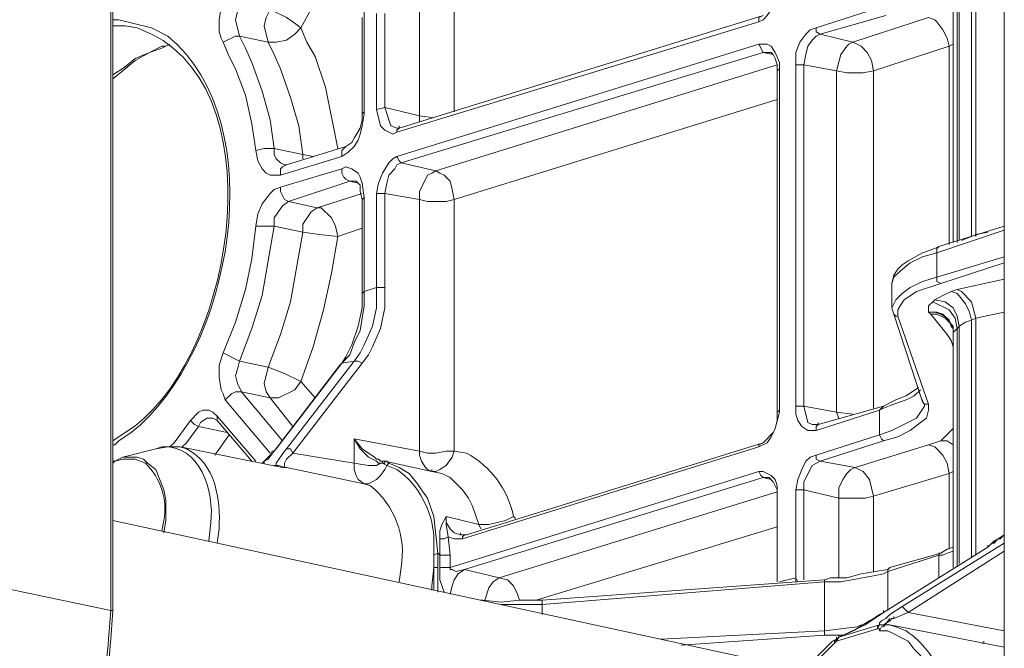
# Model space of a CAD drawing. Units: centimetres. Extents: x 0.9 to 24.4, y 1.7 to 6.
# Drawn here: x 23.8 to 24.2, y 3.6 to 3.9 of the extents above; entities that cross this region are included whole.
import ezdxf

# ---------------------------------------------------------------- set-up
doc = ezdxf.new("R2010")
doc.units = ezdxf.units.CM
doc.header["$LTSCALE"] = 10
doc.layers.add('Dahua', color=7, linetype='Continuous')

msp = doc.modelspace()

# ---------------------------------------------------------------- linework, layer by layer
at = {"layer": 'Dahua', "lineweight": 0}
for points in [[(23.80042722350235, 3.645740542741263), (23.80042722350235, 4.559569498497557)], [(23.80126052292727, 3.645740542741263), (23.80126052292727, 4.558736199072644)], [(24.16459433097848, 4.406289452246472), (24.16459433097848, 3.625744747385361)], [(23.92626137063777, 3.847330762874727), (23.92626137063777, 3.949792683718911)], [(23.9404283085718, 3.848996090158798), (23.9404283085718, 3.94979225986366)], [(24.15126154017987, 3.937295735476724), (24.15126154017987, 3.798180507883408)], [(24.1529281390297, 3.799013807308321), (24.1529281390297, 3.938129034901637)], [(24.14376184535566, 3.79568103346392), (24.14376184535566, 3.932297210493)], [(24.14542759649498, 3.795681881174423), (24.14542759649498, 3.933964233198078)], [(24.14626089591989, 3.935629984337401), (24.14626089591989, 3.796514756744084)], [(23.90376143845461, 3.848996514014051), (23.90376143845461, 3.887315571902505), (23.90376143845461, 3.893146548600638), (23.90126154017987, 3.904808925852158), (23.89792834248022, 3.915638427534016), (23.89459514478057, 3.920636528662488)], [(23.87792746086129, 3.883152465619953), (23.89626089591989, 3.916473422379935)], [(24.0720938562606, 3.900644124148599), (24.07292715568551, 3.900644124148599), (24.0720938562606, 3.89647932244504), (24.07126055683569, 3.893146972455891), (24.06792735913604, 3.888148871327418), (24.06626076028621, 3.886482696332844), (24.06459416143638, 3.885649820763182), (24.06459416143638, 3.887315995757756), (24.06626076028621, 3.888148871327418)], [(23.847094534429, 3.89647932244504), (23.84542793557918, 3.891481221316567), (23.84459463615426, 3.886483120188095), (23.84459463615426, 3.881485019059623), (23.84542793557918, 3.878985968495387), (23.84626123500409, 3.877319793500813), (23.84876113327883, 3.871488392947427), (23.85126103155357, 3.866490291818955), (23.85542752867813, 3.855661213992349), (23.85792827466338, 3.84399883674083), (23.85959487351321, 3.833169335058972), (23.86042817293812, 3.829004109500161), (23.86209477178794, 3.825672183366263), (23.86376137063777, 3.824006008371689), (23.8654279694876, 3.823173132802028), (23.86959446661216, 3.823173132802028)], [(23.85376092982831, 3.893147820166394), (23.85209433097848, 3.889815894032497), (23.85126103155357, 3.886483544043347), (23.8529276304034, 3.879819267920301)], [(23.87792746086129, 3.883151194054197), (23.87459426316164, 3.885650244618434), (23.87209436488691, 3.887316419613009), (23.8654271217771, 3.890648345746906), (23.86376052292727, 3.887315995757756), (23.86292722350235, 3.883984069623859), (23.86459382235218, 3.877319793500813), (23.86792702005183, 3.877319793500813), (23.8720935171764, 3.878152669070474), (23.87542756258656, 3.880651719634709), (23.87792746086129, 3.883150770198946), (23.88042735913604, 3.877319793500813), (23.88376055683569, 3.871488816802678), (23.88792705396025, 3.858993140126247), (23.89292685050973, 3.834002634483885)], [(23.90876123500409, 3.88898174689708), (23.90876123500409, 3.849829389583712)], [(23.91209443270375, 3.88898174689708), (23.91209443270375, 3.850662689008625), (23.91459433097848, 3.843165537315916), (23.91709422925322, 3.842332237891004)], [(23.91792837638864, 3.84233393331201), (24.06626160799672, 3.888150142893173)], [(24.08792824075496, 3.88315161790945), (24.11376137063777, 3.891482069027071)], [(24.08959483960479, 3.880652567345213), (24.11626126891251, 3.888149719037922)], [(23.80126137063777, 3.886482272477592), (23.80376126891251, 3.886482272477592), (23.81709490742163, 3.883150346343694)], [(23.9029281390297, 3.886482272477592), (23.9029281390297, 3.887315148047254)], [(23.9029281390297, 3.848163638444388), (23.9029281390297, 3.886482696332844)], [(23.91709507696373, 3.840667334462184), (24.06459500914688, 3.885650668473685)], [(24.13376140454619, 3.887316419613009), (24.1029284781139, 3.877320217356064)], [(24.13376055683569, 3.88731684346826), (24.13626045511043, 3.886483967898599), (24.13709375453534, 3.885650668473685), (24.13959365281008, 3.882318742339788), (24.14126025165991, 3.878986392350638), (24.14209355108482, 3.875654466216741)], [(23.80126052292727, 3.883983645768607), (23.80626031947675, 3.883983645768607), (23.81126011602623, 3.883150770198946)], [(23.81126181144723, 3.88315161790945), (23.81709490742163, 3.880652567345213)], [(23.81709405971112, 3.883150770198946), (23.82376045511043, 3.879818844065048)], [(24.07959439879532, 3.868156466813529), (24.07959439879532, 3.873154567942001), (24.08126099764515, 3.877319793500813), (24.08376089591989, 3.880651719634709), (24.08542749476972, 3.882317894629285), (24.08792739304446, 3.883150770198946)], [(24.08292759649498, 3.868156042958278), (24.08376089591989, 3.872321268517088), (24.0845941953448, 3.875653194650986), (24.08626079419463, 3.878152245215222), (24.08792739304446, 3.879818420209797), (24.08959399189428, 3.880651295779458)], [(24.08792739304446, 3.883148650922688), (24.08792739304446, 3.881482475928113), (24.08959399189428, 3.880649600358451)], [(24.1029276304034, 3.877313859527288), (24.08959399189428, 3.880645785661185)], [(23.82459460224585, 3.876486070220647), (23.82292800339602, 3.875653194650986), (23.82459460224585, 3.876486070220647)], [(23.8529276304034, 3.87981672478879), (23.85126103155357, 3.87981672478879), (23.84626123500409, 3.877317674224553)], [(23.8529276304034, 3.879813333946776), (23.86459467006269, 3.87731428338254)], [(23.8529284781139, 3.879820115630803), (23.85542837638864, 3.874822014502332), (23.85792827466338, 3.868990613948946), (23.86209477178794, 3.857328236697427), (23.8654288171981, 3.84566628330116), (23.86709541604793, 3.834003906049641)], [(23.88292725741078, 3.830670708349988), (23.87876076028621, 3.831503583919649), (23.87709416143638, 3.843165961171168), (23.87376096373673, 3.854828338422688), (23.86959361890166, 3.866490715674207), (23.86709372062692, 3.872322116227592), (23.86459382235218, 3.877320217356064)], [(24.06459500914688, 3.876487341786403), (23.91709507696373, 3.830671132205239)], [(24.07292715568551, 3.866490715674207), (24.07292715568551, 3.868989766238442), (24.07126055683569, 3.873154991797254), (24.06959395798586, 3.875654042361489), (24.06792735913604, 3.876486917931151), (24.06459416143638, 3.876486917931151)], [(24.06626076028621, 3.873152448665743), (24.06459416143638, 3.876484374799641)], [(24.1029276304034, 3.87731936964556), (24.10126103155357, 3.876486494075899), (24.10042773212866, 3.875653194650986), (24.09792783385392, 3.872321268517088), (24.09626123500409, 3.865656992394041)], [(24.1029276304034, 3.877320217356064), (24.10459422925322, 3.876487341786403), (24.10626082810305, 3.875654042361489), (24.10876072637779, 3.873154991797254), (24.11042732522762, 3.869823065663356), (24.11126062465253, 3.865657840104545)], [(24.14376099764515, 3.876486917931151), (24.14209439879532, 3.875654042361489)], [(23.82126055683569, 3.875653194650986), (23.81626076028621, 3.87315414408675), (23.81042681660131, 3.870655093522513), (23.80626031947675, 3.867322743533364), (23.80126052292727, 3.863990817399467)], [(23.80126137063777, 3.862326337825899), (23.80626116718725, 3.866491563384709), (23.81042766431182, 3.869823489518607), (23.81626160799672, 3.873155839507756), (23.82126140454619, 3.87482159064708)], [(23.82126140454619, 3.875653194650986), (23.82292800339602, 3.875653194650986), (23.82126140454619, 3.874820319081325)], [(24.06626160799672, 3.873154991797254), (23.91876167581355, 3.828171657785751)], [(24.06876065856095, 3.87315414408675), (24.06626076028621, 3.87315414408675)], [(24.07042725741078, 3.872316182254067), (24.06626076028621, 3.873149057823729)], [(24.0720947039711, 3.865659959380803), (24.0720947039711, 3.86815900994504), (24.07126140454619, 3.870658060509276), (24.07042810512128, 3.87232423550385), (24.06959480569637, 3.873157111073512), (24.06876150627145, 3.873157111073512)], [(24.14209439879532, 3.875653618506238), (24.11126147236303, 3.865657416249293), (24.11126147236303, 3.728208363650552)], [(24.14209524650582, 3.875651499229979), (24.14209524650582, 3.794848157894259)], [(23.92626052292727, 3.813176930545083), (23.92959372062692, 3.812344054975422), (23.93709426316164, 3.812344054975422), (23.94042746086129, 3.813176930545083), (23.93959416143638, 3.817342156103894), (23.93876086201147, 3.820674082237791), (23.93626096373673, 3.823173132802028), (23.93459436488691, 3.824006432226941), (23.93292776603707, 3.824839307796602), (24.0720947039711, 3.868156466813529)], [(24.07959439879532, 3.868154347537271), (24.08292759649498, 3.868154347537271)], [(24.07959524650582, 3.729041239220213), (24.07959524650582, 3.868156466813529)], [(24.09626038729359, 3.865651906131021), (24.08292674878447, 3.868150956695256)], [(24.08292844420548, 3.729041239220213), (24.08292844420548, 3.868156466813529)], [(24.0720938562606, 3.865657416249293), (24.07292715568551, 3.866490291818955)], [(24.0720947039711, 3.726541764800726), (24.0720947039711, 3.865656992394041)], [(24.07292800339602, 3.727374640370387), (24.07292800339602, 3.866489867963703)], [(24.09626038729359, 3.865658263959797), (24.10042688441816, 3.864825388390135), (24.10709412752797, 3.864825388390135), (24.11126062465253, 3.865658263959797)], [(24.09626123500409, 3.865657416249293), (24.09626123500409, 3.726542188655977)], [(23.9404283085718, 3.813176506689832), (24.0720947039711, 3.853994615142522)], [(23.90376143845461, 3.848163214589137), (23.9029281390297, 3.843165113460665), (23.90209483960479, 3.839832763471516)], [(23.90209483960479, 3.8423313901805), (23.9029281390297, 3.845663316314397), (23.9029281390297, 3.848162366878634)], [(23.90292729131919, 3.848164486154892), (23.90376059074411, 3.848997361724553)], [(23.90376143845461, 3.848162790733885), (23.90376143845461, 3.848995666303547)], [(23.91209443270375, 3.850661417442869), (23.90876123500409, 3.849828541873208)], [(23.91792752867813, 3.842332661746255), (23.91709422925322, 3.841499786176594), (23.91709422925322, 3.84066648675168), (23.9154276304034, 3.839833611182019), (23.91376103155357, 3.84066648675168), (23.91209443270375, 3.841499362321342), (23.91042783385392, 3.843165537315916), (23.90876123500409, 3.849829813438963)], [(23.92626052292727, 3.847325676611707), (23.91209358499324, 3.850657602745604)], [(23.93209361890166, 3.846497887305066), (23.92626052292727, 3.847330762874727)], [(23.92626052292727, 3.844831288455239), (23.92626052292727, 3.847330339019475)], [(23.90209483960479, 3.842334781022513), (23.89959494133004, 3.838169555463703), (23.89876164190513, 3.83650380432438), (23.89626174363039, 3.834837629329805)], [(23.91709507696373, 3.842334781022513), (23.91792837638864, 3.842334781022513)], [(23.91792837638864, 3.8423313901805), (23.91792837638864, 3.843164265750161)], [(23.89459429707006, 3.830670284494736), (23.8970941953448, 3.83233645948931), (23.89959409361954, 3.834835510053547), (23.90126069246937, 3.837334560617783), (23.90209399189428, 3.839833611182019)], [(23.86709372062692, 3.834000515207626), (23.86292722350235, 3.834000515207626), (23.8595940258027, 3.833167639637965)], [(23.86709372062692, 3.834002634483885), (23.86709372062692, 3.831503583919649), (23.86792702005183, 3.829837408925075), (23.86959361890166, 3.828171657785751), (23.87126021775149, 3.827338358360838)], [(23.87876076028621, 3.831498073801376), (23.86709372062692, 3.833997124365613)], [(23.87209436488691, 3.827339206071342), (23.89626089591989, 3.834836357764051), (23.89459429707006, 3.833170182769475), (23.89459429707006, 3.830671132205239), (23.86959446661216, 3.823173980512531)], [(23.87876076028621, 3.831503583919649), (23.87876076028621, 3.829837408925075)], [(23.91709422925322, 3.830670708349988), (23.9154276304034, 3.829837832780326), (23.91376103155357, 3.828171657785751), (23.91126113327883, 3.824006432226941), (23.909594534429, 3.81984120666813), (23.90876123500409, 3.815676404964571)], [(23.91876082810305, 3.828170810075248), (23.91709422925322, 3.827337934505587), (23.91626092982831, 3.825671759511012), (23.91376103155357, 3.823172708946776), (23.91292773212866, 3.819840358957626), (23.91209443270375, 3.815675557254067), (23.91209443270375, 3.777356499365613)], [(23.91876082810305, 3.828169114654241), (23.91792752867813, 3.829001990223903), (23.91709422925322, 3.830668165218477)], [(23.93292776603707, 3.82483379767833), (23.91876082810305, 3.828165723812227)], [(23.87209436488691, 3.82733878221609), (23.87042776603707, 3.826505906646428), (23.86959446661216, 3.825672607221516), (23.86959446661216, 3.823173556657279)], [(23.89459514478057, 3.825673031076767), (23.86959531432267, 3.818175879384059)], [(23.87126106546199, 3.827340477637097), (23.87209436488691, 3.827340477637097)], [(23.90376059074411, 3.814010229969997), (23.90292729131919, 3.81984120666813), (23.90209399189428, 3.822340681087618), (23.90126069246937, 3.824006432226941), (23.89876079419463, 3.825672607221516), (23.89626089591989, 3.826505482791177), (23.89459429707006, 3.825672607221516)], [(23.89792749476972, 3.820674082237791), (23.89626089591989, 3.821506957807453), (23.89542759649498, 3.822340257232366), (23.89459429707006, 3.824006008371689), (23.89459429707006, 3.825672183366263)], [(23.92626052292727, 3.813176506689832), (23.92626052292727, 3.816508432823729), (23.92959372062692, 3.823172708946776), (23.93126031947675, 3.824006008371689), (23.93292691832657, 3.82483888394135)], [(23.89792834248022, 3.820674506093043), (23.87292851202232, 3.812344054975422)], [(23.90042739304446, 3.82067365838254), (23.89792749476972, 3.82067365838254)], [(23.90126069246937, 3.819836120405109), (23.89792749476972, 3.820668995974771)], [(23.9029281390297, 3.81317862596609), (23.90209483960479, 3.816510552099988), (23.90209483960479, 3.819009602664224), (23.90042824075496, 3.820675777658798)], [(23.86959446661216, 3.818175031673555), (23.86709456833742, 3.817342156103894), (23.8654279694876, 3.815675981109319), (23.86209477178794, 3.811510755550509), (23.86042817293812, 3.807345529991697), (23.85959487351321, 3.802347428863225), (23.85792742695288, 3.789019300472384), (23.85542752867813, 3.776523623795951), (23.85126103155357, 3.763195495405109), (23.84626123500409, 3.750699818728677), (23.84459463615426, 3.745701717600205), (23.84459463615426, 3.740703616471732), (23.84542793557918, 3.73570551534326), (23.84626123500409, 3.734039340348685), (23.847094534429, 3.73154028978445)], [(23.87292766431182, 3.81234363112017), (23.87126106546199, 3.813176506689832), (23.86959446661216, 3.816508856678981), (23.86959446661216, 3.818174607818303)], [(23.87292766431182, 3.812344054975422), (23.87042776603707, 3.810677879980847), (23.86709456833742, 3.805679778852375), (23.86709456833742, 3.802347852718477)], [(23.87292766431182, 3.812338544857149), (23.8845947039711, 3.809839494292913)], [(23.89292769822024, 3.798182627159666), (23.89209439879532, 3.802347852718477), (23.8904277999455, 3.805679778852375), (23.88626130282093, 3.809845004411185), (23.8845947039711, 3.809845004411185), (23.9029281390297, 3.815675981109319)], [(23.90292729131919, 3.813176930545083), (23.90376059074411, 3.814009806114744)], [(23.9029281390297, 3.774857448801376), (23.9029281390297, 3.813176506689832)], [(23.90376143845461, 3.814009382259493), (23.90376143845461, 3.775690324371038), (23.90876123500409, 3.777356499365613), (23.90876123500409, 3.815675557254067)], [(23.91209443270375, 3.81567386183306), (23.90876123500409, 3.81567386183306)], [(23.92626052292727, 3.81317142042681), (23.91209358499324, 3.815670470991047)], [(23.92626137063777, 3.710714585845647), (23.92626137063777, 3.813176506689832)], [(23.9404283085718, 3.710714161990396), (23.9404283085718, 3.81317608283458)], [(23.8845938562606, 3.809845004411185), (23.88209395798586, 3.808179253271863), (23.87876076028621, 3.803180728288138), (23.87876076028621, 3.799848802154241), (23.88542715568551, 3.79901592658458), (23.89292769822024, 3.798182627159666), (23.8904277999455, 3.78318832377425), (23.88709375453534, 3.768194020388833), (23.88292725741078, 3.753199293148165), (23.87792746086129, 3.739037865332409), (23.87126106546199, 3.742370215321559), (23.86459382235218, 3.744869265885795), (23.86959446661216, 3.758197394276637), (23.87376096373673, 3.771525946522731), (23.87876076028621, 3.799848802154241)], [(23.86709456833742, 3.802349124284232), (23.86209477178794, 3.774026268652722), (23.85792827466338, 3.760697716406629), (23.8529276304034, 3.747369588015786)], [(23.86709372062692, 3.802347428863225), (23.8595940258027, 3.802347428863225)], [(23.86709372062692, 3.802342342600205), (23.87876076028621, 3.799843292035969)], [(23.89292854593074, 3.798182203304415), (23.9029281390297, 3.801514129438313)], [(24.16459517868899, 3.800679134592392), (24.13709544995635, 3.791515807905109)], [(24.16459517868899, 3.802345309586967), (24.13792874938126, 3.794014858469345)], [(24.15292729131919, 3.799015078874076), (24.15792708786867, 3.799847954443738)], [(24.1470941953448, 3.796516876020344), (24.15126069246937, 3.798183051014918)], [(24.15126154017987, 3.799012959597817), (24.15126154017987, 3.798180084028156), (24.1529281390297, 3.799012959597817), (24.1529281390297, 3.798180084028156)], [(24.13626130282093, 3.793186645307453), (24.13126150627145, 3.791520470312879), (24.12542756258656, 3.788188544178981), (24.12292766431182, 3.786522369184406), (24.12126106546199, 3.784856194189832), (24.11959446661216, 3.782357143625595), (24.11876116718725, 3.779025217491697)], [(24.13792790167076, 3.794015282324597), (24.13626130282093, 3.793182406754935)], [(24.13709375453534, 3.791515807905109), (24.13709375453534, 3.793181982899684), (24.13792705396025, 3.794014858469345)], [(24.13709460224585, 3.791517927181368), (24.13126150627145, 3.789851752186793), (24.12626086201147, 3.787352701622557), (24.12209436488691, 3.78402077548866), (24.11959446661216, 3.781521724924423), (24.11876116718725, 3.779022674360188)], [(24.13709460224585, 3.791516231760361), (24.13709460224585, 3.781520029503416)], [(24.16459517868899, 3.789850056765786), (24.13709544995635, 3.781519605648165)], [(24.16459517868899, 3.787351006201551), (24.13876204880617, 3.779020555083928)], [(24.13709460224585, 3.781521724924423), (24.13126150627145, 3.779855549929849), (24.12626086201147, 3.777356499365613), (24.12292766431182, 3.774857448801376), (24.12042776603707, 3.772358398237141), (24.11876116718725, 3.769026472103243)], [(24.13876035338517, 3.779023522070691), (24.13709375453534, 3.779856397640352), (24.13709375453534, 3.781522572634927)], [(24.15292729131919, 3.764861246544432), (24.15126069246937, 3.771525522667479), (24.1470941953448, 3.77569074822629), (24.14542759649498, 3.776523623795951), (24.16459433097848, 3.780688849354762)], [(23.90876038729359, 3.777356499365613), (23.90876038729359, 3.769026048247991), (23.90709378844376, 3.761528896555283), (23.90376059074411, 3.754031744862575), (23.90209399189428, 3.750699818728677), (23.89959409361954, 3.747367468739528)], [(23.91209443270375, 3.777356923220864), (23.91209443270375, 3.769026472103243), (23.91042783385392, 3.760696444840873), (23.90709463615426, 3.753199293148165), (23.90542803730444, 3.749866943159015), (23.9029281390297, 3.746535017025118)], [(23.91209443270375, 3.777354803944606), (23.90876123500409, 3.777354803944606)], [(24.11876116718725, 3.779021402794432), (24.11876116718725, 3.769025200537488)], [(24.13876120109567, 3.779023522070691), (24.12876160799672, 3.775691595936793), (24.12376096373673, 3.772359245947644), (24.12209436488691, 3.769860195383408), (24.12126106546199, 3.768194020388833)], [(24.14542844420548, 3.776521504519692), (24.14292854593074, 3.775688628950031)], [(23.90292729131919, 3.774858720367131), (23.90376059074411, 3.775691595936793)], [(23.9029281390297, 3.769026048247991), (23.9029281390297, 3.774857024946125)], [(23.90376143845461, 3.774857448801376), (23.90376143845461, 3.775690324371038)], [(23.90376143845461, 3.769858923817653), (23.90376143845461, 3.774857024946125)], [(24.13626130282093, 3.772356702816134), (24.13542800339602, 3.771523827246472)], [(24.13626045511043, 3.772358398237141), (24.140426952235, 3.771525522667479), (24.14376014993465, 3.769026472103243), (24.14542674878447, 3.765694122114094), (24.14626004820938, 3.761528896555283)], [(24.14292769822024, 3.775691172081541), (24.13959450052058, 3.774024997086967), (24.13626130282093, 3.772359245947644)], [(24.14292769822024, 3.775690324371038), (24.14542759649498, 3.774857448801376), (24.14626089591989, 3.774024149376463), (24.14876079419463, 3.770692223242566), (24.15042739304446, 3.767359873253416), (24.15126069246937, 3.764027947119519)], [(23.89459429707006, 3.746534593169866), (23.89792749476972, 3.749866519303763), (23.89959409361954, 3.754865044287488), (23.90209399189428, 3.759863145415959), (23.90376059074411, 3.769859347672904)], [(23.89626174363039, 3.749035763010361), (23.89876164190513, 3.754033864138833), (23.90126154017987, 3.761531015831541), (23.9029281390297, 3.76902816752425)], [(24.11876116718725, 3.76902816752425), (24.11959446661216, 3.766529116960013)], [(24.12126106546199, 3.768191477257322), (24.12126106546199, 3.766525302262748)], [(24.13542715568551, 3.771526370377982), (24.13376055683569, 3.769860195383408), (24.13376055683569, 3.767361144819172), (24.1345938562606, 3.76652826924951), (24.14126025165991, 3.758197818131888)], [(24.13376055683569, 3.767357753977158), (24.13376055683569, 3.768190629546819)], [(24.13542715568551, 3.771525522667479), (24.14209355108482, 3.768193596533582), (24.14459344935956, 3.764861246544432), (24.14542674878447, 3.760696020985622)], [(24.11959361890166, 3.766524878407497), (24.13126065856095, 3.730704871083278)], [(24.12126106546199, 3.76652826924951), (24.12126106546199, 3.765695393679849), (24.12042776603707, 3.765695393679849), (24.11959446661216, 3.76652826924951)], [(24.12126021775149, 3.765692002837834), (24.13376055683569, 3.729871995513616)], [(24.14292685050973, 3.761529320410535), (24.14209355108482, 3.764028370974771), (24.13959365281008, 3.766527421539006), (24.13709375453534, 3.767360297108668), (24.13376055683569, 3.767360297108668), (24.13626045511043, 3.767360297108668), (24.13876035338517, 3.766527421539006), (24.14126025165991, 3.764861246544432), (24.14292685050973, 3.762362195980196)], [(24.1345938562606, 3.766527421539006), (24.13709375453534, 3.766527421539006), (24.140426952235, 3.764861246544432), (24.14209355108482, 3.763195495405109)], [(24.14209439879532, 3.76319337612885), (24.14209439879532, 3.764026251698512)], [(24.15126069246937, 3.764028794830022), (24.14876079419463, 3.763195919260361), (24.14626089591989, 3.761529744265786)], [(24.1529281390297, 3.668228606977375), (24.1529281390297, 3.764859551123426), (24.15126154017987, 3.764026675553763), (24.15126154017987, 3.667395731407713)], [(24.15292729131919, 3.764861670399684), (24.16459433097848, 3.76736072096392)], [(24.14376184535566, 3.761531439686793), (24.14209524650582, 3.763197614681368)], [(24.14292854593074, 3.761526777279024), (24.14292854593074, 3.762359652848685)], [(24.14376184535566, 3.760693901709363), (24.14292854593074, 3.761526777279024), (24.14376184535566, 3.761526777279024)], [(24.14542759649498, 3.760696868696125), (24.14376099764515, 3.759030693701551)], [(24.14376184535566, 3.75902815057004), (24.14376184535566, 3.761527201134276), (24.14376184535566, 3.760694325564614)], [(24.14376184535566, 3.759028574425291), (24.14376184535566, 3.759861449994953)], [(24.14542759649498, 3.664063805273816), (24.14542759649498, 3.760694749419866)], [(24.14626174363039, 3.761527201134276), (24.14542844420548, 3.760694325564614)], [(24.14626089591989, 3.761527201134276), (24.14626089591989, 3.664896256988226)], [(24.14126109937041, 3.758194851145126), (24.14292769822024, 3.755695800580891), (24.14376099764515, 3.753196750016654)], [(24.14376184535566, 3.663229658138399), (24.14376184535566, 3.759027726714788)], [(23.8529276304034, 3.747367892594779), (23.84626123500409, 3.750699818728677)], [(23.89459514478057, 3.746534169314614), (23.89626174363039, 3.749033219878851)], [(23.8529276304034, 3.747368316450031), (23.85209433097848, 3.744036390316134), (23.85126103155357, 3.741537339751897), (23.85209433097848, 3.738204989762748), (23.85376092982831, 3.734873063628851)], [(23.86459382235218, 3.744863331912271), (23.85292678269289, 3.747362382476507)], [(23.86209477178794, 3.705718603993434), (23.8654279694876, 3.709050530127331), (23.86626126891251, 3.710716705121906), (23.86709456833742, 3.710716705121906), (23.89376099764515, 3.745703836876463)], [(23.86459382235218, 3.744869265885795), (23.86292722350235, 3.738204989762748), (23.86376052292727, 3.734873063628851), (23.8654271217771, 3.732374013064614)], [(23.86792786776234, 3.711549580691567), (23.89459429707006, 3.746536712446125)], [(23.89959409361954, 3.747369588015786), (23.87209436488691, 3.711549580691567)], [(23.9029281390297, 3.746536712446125), (23.87459511087215, 3.709883405696993)], [(23.89376099764515, 3.745702565310708), (23.89459429707006, 3.74653544088037)], [(23.89376184535566, 3.745700869889701), (23.89459514478057, 3.746533745459363)], [(23.89459514478057, 3.746532897748859), (23.89959494133004, 3.747365773318521)], [(23.90292729131919, 3.746532897748859), (23.90126069246937, 3.747365773318521), (23.89959409361954, 3.747365773318521)], [(23.87792746086129, 3.739037865332409), (23.87542756258656, 3.735705939198512), (23.86876116718725, 3.732373589209363), (23.8654271217771, 3.732373589209363)], [(23.88376055683569, 3.732371046077852), (23.87792746086129, 3.739035322200899)], [(24.13042735913604, 3.735705939198512), (24.12792746086129, 3.733206888634276), (24.12459426316164, 3.731540713639701), (24.11959361890166, 3.729874962500378), (24.1154271217771, 3.728208787505804)], [(24.1154279694876, 3.729043782351724), (24.12042776603707, 3.73154283291596), (24.12459426316164, 3.733209007910534), (24.12959490742163, 3.736540934044432)], [(23.85376092982831, 3.734872639773599), (23.85126103155357, 3.734872639773599), (23.84959443270375, 3.734039764203937), (23.847094534429, 3.731540713639701)], [(23.8654271217771, 3.73236807909109), (23.85376008211781, 3.734867129655326)], [(23.85376092982831, 3.734870096642088), (23.87042776603707, 3.7148776921282)], [(23.87459426316164, 3.720708668826333), (23.8654279694876, 3.732371046077852)], [(23.8470936867185, 3.731538170508191), (23.8654271217771, 3.709879590999727)], [(24.08792739304446, 3.719045460818521), (24.0845941953448, 3.719045460818521), (24.08209429707006, 3.720711635813095), (24.08042769822024, 3.723210686377331), (24.07959439879532, 3.725709736941567), (24.07959439879532, 3.729041663075465)], [(24.07959439879532, 3.729039543799206), (24.08292759649498, 3.729039543799206)], [(24.09626038729359, 3.726536678537705), (24.08292674878447, 3.729035729101941)], [(24.08709409361954, 3.721544087527505), (24.08626079419463, 3.721544087527505), (24.0845941953448, 3.722376963097167), (24.08292759649498, 3.729041239220213)], [(24.1154279694876, 3.729039119943955), (24.08876154017987, 3.721541968251247), (24.08876154017987, 3.722374843820908)], [(24.13209395798586, 3.729041663075465), (24.12876076028621, 3.724043561946993), (24.11876031947675, 3.719045460818521), (24.11376052292727, 3.717379285823946)], [(24.11376052292727, 3.72737294494938), (24.1154271217771, 3.729039119943955)], [(24.11376137063777, 3.727373368804632), (24.1154279694876, 3.728206244374293)], [(24.13376055683569, 3.729874962500378), (24.13376055683569, 3.727375911936142), (24.13292725741078, 3.724043985802245), (24.13042735913604, 3.72237781080767), (24.12626086201147, 3.719045460818521), (24.12126021775149, 3.716546410254284), (24.1154271217771, 3.714880659114962)], [(24.13376055683569, 3.72987538635563), (24.13209395798586, 3.72987538635563), (24.13126065856095, 3.730708261925292)], [(24.13126150627145, 3.730705294938529), (24.13126150627145, 3.731538170508191)], [(24.13209480569637, 3.729875810210882), (24.13126150627145, 3.730708685780543)], [(24.13209480569637, 3.729039119943955), (24.13209480569637, 3.729871995513616)], [(23.84376048901885, 3.723209838666828), (23.84376048901885, 3.724876013661403), (23.84209389016902, 3.726542188655977), (23.84042729131919, 3.727375064225638), (23.83792739304446, 3.727375064225638), (23.83626079419463, 3.726542188655977), (23.83292674878447, 3.723209838666828), (23.82626035338517, 3.714046511979545)], [(23.84126059074411, 3.724042290381238), (23.83959399189428, 3.724042290381238), (23.83709409361954, 3.722376115386663), (23.83626079419463, 3.72071036424734)], [(23.84209473787953, 3.724042290381238), (23.84126143845461, 3.724042290381238)], [(23.84209473787953, 3.724044833512748), (23.84376133672935, 3.723211957943087)], [(23.8595940258027, 3.706547241010578), (23.84376048901885, 3.724873894385144)], [(23.84376133672935, 3.723209414811576), (23.84376133672935, 3.724042290381238)], [(24.06626076028621, 3.714046935834797), (24.06459416143638, 3.713214060265135), (24.06459416143638, 3.712380760840222), (24.06792735913604, 3.714046935834797), (24.06959395798586, 3.716545986399033), (24.07126055683569, 3.71987791253293), (24.07292715568551, 3.726542188655977)], [(24.06626160799672, 3.714049055111055), (24.07042810512128, 3.718214280669866), (24.07126140454619, 3.719880031809189), (24.0720947039711, 3.723212381798338), (24.0720947039711, 3.726544307932236)], [(24.0720938562606, 3.726542188655977), (24.07292715568551, 3.727375064225638)], [(24.07292800339602, 3.726540069379718), (24.07292800339602, 3.72737294494938)], [(24.11376137063777, 3.72737294494938), (24.08792824075496, 3.719042493831759)], [(24.09626038729359, 3.726543036366481), (24.10292678269289, 3.725710160796819)], [(24.09626038729359, 3.726542612511229), (24.0970936867185, 3.724043561946993)], [(24.11376137063777, 3.727374216515135), (24.11376137063777, 3.717378014258191)], [(23.82959524650582, 3.71238033698497), (23.83126184535566, 3.714046511979545), (23.83626164190513, 3.720710788102592)], [(23.83626079419463, 3.720709092681585), (23.8345941953448, 3.721541968251247), (23.83292759649498, 3.723208143245821)], [(23.83626079419463, 3.720705701839571), (23.84792783385392, 3.718206651275335)], [(23.85792742695288, 3.706547241010578), (23.84376048901885, 3.723207719390569)], [(24.08709494133004, 3.721545782948512), (24.08876154017987, 3.721545782948512)], [(24.08792739304446, 3.719043341542262), (24.08792739304446, 3.720709516536837), (24.08876069246937, 3.721542392106498)], [(24.14376184535566, 3.719876217111923), (24.13876204880617, 3.714878115983451)], [(23.80626201489775, 3.718212585248859), (23.80126221834828, 3.714880659114962)], [(23.80876106546199, 3.718211737538356), (23.80376042120201, 3.714879811404458)], [(23.84292803730444, 3.709048410851073), (23.84876113327883, 3.717378861968694)], [(23.91042698614341, 3.705716060861923), (23.91126028556832, 3.705716060861923), (23.9095936867185, 3.705716060861923), (23.90876038729359, 3.706548936431585), (23.90542718959394, 3.708215111426159), (23.90209399189428, 3.711547037560057), (23.89959324590904, 3.715712263118868)], [(23.90792708786867, 3.708216806847167), (23.90292729131919, 3.711548732981064), (23.89959409361954, 3.715713958539875)], [(23.89959409361954, 3.71571268697412), (23.92626052292727, 3.710714585845647)], [(23.89959494133004, 3.705716060861923), (23.89959494133004, 3.715712263118868)], [(24.11376137063777, 3.717376742692435), (24.08792824075496, 3.709046291574814)], [(24.1154271217771, 3.714881082970213), (24.11459382235218, 3.715713958539875), (24.11376052292727, 3.71738013353445)], [(23.80376126891251, 3.714879387549206), (23.80209467006269, 3.713213212554632), (23.80126137063777, 3.713213212554632)], [(23.81876065856095, 3.71154788527056), (23.82126055683569, 3.712380760840222)], [(23.82876109937041, 3.712382032405977), (23.82376130282093, 3.712382032405977), (23.81876150627145, 3.711549156836316)], [(23.82459460224585, 3.71238033698497), (23.82626120109567, 3.714046511979545)], [(23.87126021775149, 3.704046071170083), (23.87042691832657, 3.704046071170083), (23.82876025165991, 3.712376522287705)], [(23.82876109937041, 3.712381184695474), (23.83126099764515, 3.711548309125812)], [(23.94376150627145, 3.67489245924517), (24.06459500914688, 3.712378641563963)], [(23.94542810512128, 3.676558634239745), (24.06626160799672, 3.714044816558538)], [(24.1154279694876, 3.7148776921282), (24.08959483960479, 3.706547241010578)], [(24.13376140454619, 3.713211940988876), (24.10376177753881, 3.704048614301593)], [(24.13376055683569, 3.713214060265135), (24.13626045511043, 3.712381184695474), (24.13959365281008, 3.709048834706325), (24.14126025165991, 3.705716908572427), (24.14209355108482, 3.701551683013616)], [(24.13876120109567, 3.714880659114962), (24.13376140454619, 3.713214484120387)], [(24.13876035338517, 3.714879811404458), (24.14126025165991, 3.714879811404458), (24.14376014993465, 3.713213636409884)], [(23.80209467006269, 3.706550631852592), (23.80542786776234, 3.708216806847167)], [(23.80542786776234, 3.70821044901839), (23.81876150627145, 3.711542375152288)], [(23.80876106546199, 3.708215111426159), (23.80542786776234, 3.708215111426159)], [(23.81126181144723, 3.708215111426159), (23.8087619131725, 3.708215111426159)], [(23.8220938562606, 3.677394052940917), (23.82292715568551, 3.682392154069388), (23.82292715568551, 3.69072260518701), (23.8220938562606, 3.694887406890569), (23.81876065856095, 3.703217858008191), (23.81542746086129, 3.705716908572427), (23.81376086201147, 3.707383083567001), (23.81126011602623, 3.708215959136663)], [(23.86459382235218, 3.707383507422253), (23.86709372062692, 3.710715433556151)], [(23.86709372062692, 3.710715857411403), (23.86792702005183, 3.711548732981064)], [(23.86709456833742, 3.710714161990396), (23.86792786776234, 3.711547037560057)], [(23.87126106546199, 3.710715433556151), (23.86792786776234, 3.705717332427679), (23.86792786776234, 3.704884456858017)], [(23.87459426316164, 3.709881710275986), (23.87209436488691, 3.70738265971175), (23.87126106546199, 3.705716484717175), (23.87126106546199, 3.704050733577852)], [(23.87209521259741, 3.711547037560057), (23.8712619131725, 3.710714161990396)], [(23.87459426316164, 3.709879590999727), (23.87376096373673, 3.711545765994302), (23.87209436488691, 3.711545765994302)], [(23.90876038729359, 3.704883185292262), (23.90542718959394, 3.704883185292262), (23.89959409361954, 3.705716060861923), (23.87459426316164, 3.709881286420734)], [(23.90792793557918, 3.708214687570908), (23.90876123500409, 3.707381812001247)], [(23.93126031947675, 3.702384558583278), (23.92959372062692, 3.703217434152939), (23.92876042120201, 3.704050733577852), (23.92709382235218, 3.706549784142088), (23.92626052292727, 3.709048834706325), (23.92626052292727, 3.710715009700899), (23.92959372062692, 3.709882134131238), (23.93292776603707, 3.709882134131238), (23.93709426316164, 3.710715009700899), (23.94042746086129, 3.710715009700899), (23.93959416143638, 3.708215959136663), (23.93709426316164, 3.704884033002765), (23.93459436488691, 3.703217858008191), (23.93292776603707, 3.702384558583278), (23.93126116718725, 3.702384558583278)], [(23.94542725741078, 3.709881710275986), (23.94042746086129, 3.710715009700899)], [(24.08792739304446, 3.709048834706325), (24.08542749476972, 3.708215959136663), (24.08376089591989, 3.706549784142088), (24.08209429707006, 3.703217858008191), (24.08042769822024, 3.69905263244938), (24.07959439879532, 3.694887406890569)], [(24.08959399189428, 3.706550631852592), (24.08792739304446, 3.707383507422253), (24.08792739304446, 3.709049682416828)], [(23.80126137063777, 3.706548936431585), (23.80209467006269, 3.706548936431585), (23.80126137063777, 3.705716060861923)], [(23.80792776603707, 3.707382235856498), (23.80542786776234, 3.707382235856498), (23.80209467006269, 3.706549360286837)], [(23.81042851202232, 3.707382235856498), (23.80792861374758, 3.707382235856498)], [(23.86292807121286, 3.705716060861923), (23.86292807121286, 3.706548936431585), (23.86459467006269, 3.707382235856498)], [(23.86792871547284, 3.704881489871255), (23.86709541604793, 3.704881489871255)], [(23.87126106546199, 3.704050309722601), (23.86876116718725, 3.704883185292262), (23.86792786776234, 3.704883185292262)], [(23.87209521259741, 3.704049885867349), (23.8712619131725, 3.704049885867349)], [(23.8720935171764, 3.704046071170083), (23.90376059074411, 3.697381795047036)], [(23.91209358499324, 3.703217010297687), (23.91042698614341, 3.700717959733451), (23.90876038729359, 3.699051784738876), (23.90542718959394, 3.697386033599554), (23.90376059074411, 3.697386033599554), (23.90126069246937, 3.699052208594128), (23.90042739304446, 3.700717959733451), (23.89959409361954, 3.703217010297687), (23.89959409361954, 3.705716484717175)], [(23.90876123500409, 3.70488276143701), (23.91042783385392, 3.705715637006672)], [(23.91126198098933, 3.706551479563095), (23.91042868156442, 3.706551479563095), (23.90959538213951, 3.707384355132757), (23.9087620827146, 3.707384355132757)], [(23.91126028556832, 3.706544697879067), (23.91209358499324, 3.706544697879067), (23.93126031947675, 3.702379472320257), (23.91209358499324, 3.706544697879067)], [(23.91126113327883, 3.706549784142088), (23.91126113327883, 3.705716908572427), (23.91209443270375, 3.705716908572427), (23.91209443270375, 3.706549784142088)], [(23.91292773212866, 3.704883185292262), (23.91126113327883, 3.705716060861923), (23.91126113327883, 3.706548936431585), (23.91292773212866, 3.706548936431585)], [(23.91209528041425, 3.703216586442435), (23.91292857983916, 3.70488276143701)], [(23.91292773212866, 3.704884033002765), (23.91376103155357, 3.705716908572427)], [(23.91292857983916, 3.706548512576333), (23.91376187926407, 3.705715637006672)], [(23.9337619131725, 3.66906487338905), (23.93209531432267, 3.684059176774467), (23.92959541604793, 3.691556752322427), (23.92709551777319, 3.694888678456325), (23.92542891892336, 3.69738772902056), (23.92209487351321, 3.701552954579372), (23.91792837638864, 3.704052005143607), (23.91376187926407, 3.705718180138182)], [(24.08959399189428, 3.706548936431585), (24.08626079419463, 3.70488276143701), (24.08292759649498, 3.698218485313963), (24.08292759649498, 3.694886559180066)], [(24.10376008211781, 3.704046071170083), (24.08959314418378, 3.706545121734319)], [(24.0970936867185, 3.691555480756672), (24.10792742695288, 3.691555480756672), (24.11126062465253, 3.692388356326333), (24.1095940258027, 3.69905263244938), (24.10709412752797, 3.702384558583278), (24.10376092982831, 3.704050733577852)], [(24.10376092982831, 3.704050309722601), (24.10209433097848, 3.703217434152939), (24.10042773212866, 3.701551259158364), (24.09876113327883, 3.699052208594128), (24.097094534429, 3.695719858604979), (24.097094534429, 3.69155505690142), (24.097094534429, 3.659066975711099)], [(23.93126031947675, 3.702379896175509), (23.93126031947675, 3.70321277174517)], [(23.95042790167076, 3.680727674495821), (23.94792800339602, 3.688224826188529), (23.94626140454619, 3.691557176177679), (23.94376150627145, 3.694889102311576), (23.93876086201147, 3.699887203440048), (23.93542766431182, 3.701553378434623), (23.93126116718725, 3.702386254004284)], [(23.93876170972197, 3.663230081993651), (24.06459500914688, 3.702382439307019)], [(23.94459480569637, 3.662397206423989), (24.06626160799672, 3.699883388742783)], [(24.06459416143638, 3.702384558583278), (24.06626076028621, 3.702384558583278), (24.06959395798586, 3.700718383588703), (24.07126055683569, 3.69905263244938), (24.0720938562606, 3.696553581885144), (24.0720938562606, 3.693221231895995)], [(24.06459416143638, 3.702383710872774), (24.06542746086129, 3.7007175358782), (24.06626076028621, 3.699884660308538)], [(24.06626076028621, 3.69988508416379), (24.06792735913604, 3.69988508416379)], [(24.06959395798586, 3.699046698475856), (24.06626076028621, 3.699879574045517)], [(24.0720938562606, 3.694882320627548), (24.07042725741078, 3.698214246761446), (24.06876065856095, 3.699880421756021), (24.06792735913604, 3.699880421756021), (24.06876065856095, 3.699880421756021)], [(24.14209524650582, 3.701549563737357), (24.11126232007354, 3.692386237050075)], [(24.14376099764515, 3.702384982438529), (24.14209439879532, 3.701552106868868)], [(24.14209524650582, 3.701549139882106), (24.14209524650582, 3.670727233686359)], [(23.95876174363039, 3.659065280290092), (24.0720947039711, 3.694052412044649)], [(24.0720938562606, 3.69238750861583), (24.0720938562606, 3.693220384185491)], [(24.0720947039711, 3.69488528761431), (24.0720947039711, 3.692386237050075), (24.0720947039711, 3.693219112619736)], [(24.08292759649498, 3.694888678456325), (24.07959439879532, 3.694888678456325)], [(24.07959524650582, 3.694887406890569), (24.07959524650582, 3.659067399566351)], [(24.0970936867185, 3.691550818348903), (24.08292674878447, 3.6948827444828)], [(24.08292844420548, 3.694887406890569), (24.08292844420548, 3.658234100141437)], [(24.11126147236303, 3.692387932471081), (24.11126147236303, 3.661566026275335)], [(23.93542766431182, 3.680723859798555), (23.93709426316164, 3.684055785932453)], [(23.93709341545114, 3.684053242800942), (23.95042705396025, 3.680721316667045)], [(23.93709426316164, 3.684058329063963), (23.93709426316164, 3.681559278499727), (23.93876086201147, 3.679060227935491), (23.94042746086129, 3.677394052940917), (23.94292735913604, 3.676561177371255)], [(23.93709511087215, 3.684056209787705), (23.93709511087215, 3.680724283653807)], [(23.96542729131919, 3.68322502963905), (23.96459399189428, 3.684057905208712), (23.96126079419463, 3.682391730214137), (23.95792759649498, 3.681558854644476), (23.95459439879532, 3.680725979074814), (23.95042705396025, 3.680725979074814)], [(24.12792661315079, 3.61157950487234), (23.80125967521676, 3.682386643951116)], [(23.84126059074411, 3.681558854644476), (23.84042729131919, 3.674061702951767)], [(23.93459436488691, 3.67489245924517), (23.93626096373673, 3.67489245924517), (23.93792756258656, 3.675725334814831), (23.93709426316164, 3.680723435943304)], [(23.93459521259741, 3.674896273942435), (23.93459521259741, 3.678228200076333), (23.93542851202232, 3.680727250640569)], [(23.95126120109567, 3.679059804080239), (23.95042790167076, 3.680725979074814)], [(23.97376113327883, 3.649901953602809), (24.0720947039711, 3.679890984228894)], [(23.84459463615426, 3.679060227935491), (23.84376133672935, 3.673228827382106)], [(23.93876086201147, 3.668230726253634), (23.93792756258656, 3.675727877946342), (23.94042746086129, 3.67489500237668), (23.94292735913604, 3.67489500237668)], [(23.94542725741078, 3.676555667252982), (23.94292735913604, 3.676555667252982)], [(23.94542725741078, 3.676561177371255), (23.94459395798586, 3.676561177371255), (23.94376065856095, 3.675728301801593), (23.94376065856095, 3.67489500237668)], [(24.16209528041425, 3.674892883100422), (24.16459517868899, 3.676559058094997), (24.16292857983916, 3.674892883100422)], [(23.93459521259741, 3.66822987854313), (23.93459521259741, 3.674894154666177)], [(23.94292820684654, 3.674894154666177), (23.94376150627145, 3.674894154666177)], [(24.15792793557918, 3.672393832536185), (24.15792793557918, 3.671560956966524), (24.1154279694876, 3.644904276329588), (24.15792793557918, 3.671560956966524)], [(24.12292851202232, 3.647402903038573), (24.16459517868899, 3.673226708105847)], [(24.14376184535566, 3.671560956966524), (24.14126194708091, 3.670728081396863)], [(24.15792793557918, 3.671560533111272), (24.15876123500409, 3.672393408680934)], [(24.1587620827146, 3.672393832536185), (24.15792878328968, 3.671560956966524)], [(24.16042698614341, 3.674061702951767), (24.15876038729359, 3.672395527957192)], [(24.16042783385392, 3.673227131961099), (24.159594534429, 3.673227131961099), (24.15876123500409, 3.672394256391437)], [(24.16042783385392, 3.674059583675509), (24.16209443270375, 3.67489245924517), (24.16292773212866, 3.67489245924517)], [(24.16042783385392, 3.674059159820257), (24.16042783385392, 3.673226284250595)], [(24.16042868156442, 3.673227131961099), (24.16126198098933, 3.67406000753076)], [(24.16209528041425, 3.674892883100422), (24.16126198098933, 3.67406000753076)], [(24.16209528041425, 3.674892883100422), (24.16292857983916, 3.674892883100422)], [(23.80042722350235, 3.645734184912488), (23.69292735913604, 3.668226063845864)], [(23.93376106546199, 3.663232625125161), (23.93209446661216, 3.663232625125161), (23.93209446661216, 3.668230726253634), (23.93376106546199, 3.669063601823295)], [(23.9345935171764, 3.668226063845864), (23.93376021775149, 3.669058939415526)], [(23.9337619131725, 3.663234320546168), (23.9337619131725, 3.669065297244302)], [(23.93876086201147, 3.668228183122123), (23.93459436488691, 3.668228183122123)], [(23.93459521259741, 3.663231353559406), (23.93459521259741, 3.668229454687878)], [(23.93876170972197, 3.663231353559406), (23.93876170972197, 3.668229454687878)], [(24.13792874938126, 3.668228606977375), (24.11709541604793, 3.661564330854328)], [(24.14126194708091, 3.670727657541611), (24.13876204880617, 3.669061482547036), (24.11792871547284, 3.663230505848903)], [(24.12542841029706, 3.644903852474337), (24.16459517868899, 3.66989478197195)], [(24.13792705396025, 3.668230726253634), (24.13792705396025, 3.669063601823295), (24.13876035338517, 3.669063601823295)], [(24.13792790167076, 3.659065280290092), (24.13792790167076, 3.668228606977375), (24.13959450052058, 3.668228606977375), (24.14126109937041, 3.669061482547036), (24.14376099764515, 3.669894358116698)], [(23.93209446661216, 3.654068450727375), (23.93209446661216, 3.663231777414658), (23.93126116718725, 3.65573462572195), (23.93126116718725, 3.654068450727375)], [(23.93376106546199, 3.663231353559406), (23.93376106546199, 3.653235151302462)], [(23.93626011602623, 3.653235151302462), (23.9345935171764, 3.658233252430934), (23.9345935171764, 3.663231353559406)], [(23.93876086201147, 3.663230081993651), (23.93459436488691, 3.663230081993651)], [(23.94459395798586, 3.662398477989745), (23.94126076028621, 3.661565602420083), (23.93959416143638, 3.662398477989745), (23.93876086201147, 3.662398477989745), (23.93876086201147, 3.663231353559406)], [(23.94459395798586, 3.662399325700248), (23.94209405971112, 3.660733150705673), (23.94042746086129, 3.658234100141437), (23.93959416143638, 3.655735049577201), (23.93876086201147, 3.652403123443304)], [(23.95876004820938, 3.659062737158581), (23.94459311027536, 3.662394663292479)], [(24.11709372062692, 3.662394239437227), (24.11209392407744, 3.661561363867566), (24.10626082810305, 3.660728488297904), (24.10042688441816, 3.65906231330333), (24.09376048901885, 3.65906231330333)], [(24.1154271217771, 3.660732726850422), (24.11126062465253, 3.65989985128076), (24.09792698614341, 3.657400800716524)], [(24.1154279694876, 3.660731031429415), (24.11709456833742, 3.661563906999076)], [(24.11709372062692, 3.661566450130587), (24.11709372062692, 3.662399325700248), (24.11792702005183, 3.663232625125161)], [(24.11792786776234, 3.663230505848903), (24.11709456833742, 3.662397630279241)], [(24.11709456833742, 3.645737575754501), (24.11709456833742, 3.661565178564831)], [(23.952926952235, 3.649904072879067), (23.95459355108482, 3.65490217400754), (23.95626014993465, 3.657401224571776), (23.95876004820938, 3.659067399566351)], [(23.96709389016902, 3.649904072879067), (23.96626059074411, 3.652403123443304), (23.96459399189428, 3.655735049577201), (23.96209409361954, 3.658234523996689), (23.95876089591989, 3.659067399566351)], [(24.09126059074411, 3.658229437733668), (23.97626018384307, 3.649898986616047), (23.97459358499324, 3.649898986616047)], [(24.09126059074411, 3.657396138308755), (23.97626018384307, 3.648232811621472)], [(24.07959524650582, 3.659065280290092), (24.07292885110652, 3.657399105295517)], [(24.08042769822024, 3.657402072282279), (24.07959439879532, 3.659068247276854)], [(24.07959439879532, 3.657399105295517), (24.07959439879532, 3.659065280290092)], [(24.09126059074411, 3.657401224571776), (24.09126059074411, 3.658234100141437)], [(24.09376133672935, 3.65906231330333), (24.09126143845461, 3.658229437733668)], [(24.09126143845461, 3.637408396202635), (24.09126143845461, 3.657400800716524)], [(24.09126143845461, 3.657399105295517), (24.09792783385392, 3.657399105295517)], [(23.97459443270375, 3.649898986616047), (23.96709473787953, 3.649898986616047), (23.9595941953448, 3.649066111046385), (23.95209450052058, 3.649898986616047), (23.95126120109567, 3.649898986616047)], [(23.95959504305531, 3.648236626318738), (23.97209538213951, 3.648236626318738)], [(23.972094534429, 3.648235778608234), (23.97626103155357, 3.648235778608234)], [(23.97626103155357, 3.648237897884493), (23.97626103155357, 3.649904072879067)], [(23.97626187926407, 3.64407224847043), (23.97626187926407, 3.648237474029241)], [(24.11376052292727, 3.639907870622123), (24.11376052292727, 3.640740746191784), (24.11459382235218, 3.641574045616698), (24.11626042120201, 3.642406921186359), (24.11792702005183, 3.644073096180934), (24.12292681660131, 3.647405022314831)], [(24.12292766431182, 3.647405022314831), (24.12542756258656, 3.644905971750595)], [(23.80042722350235, 3.645736728043998), (23.80126052292727, 3.645736728043998)], [(23.80042807121286, 3.645738423465005), (23.80042807121286, 3.646571299034667)], [(24.10792827466338, 3.639905751345864), (24.1154279694876, 3.644903852474337)], [(24.1154279694876, 3.645736728043998), (24.1154279694876, 3.644903852474337), (24.11376137063777, 3.644070976904675), (24.11126147236303, 3.642404801910101)], [(24.11959446661216, 3.642406921186359), (24.12542756258656, 3.644905971750595), (24.16459433097848, 3.637408820057887)], [(24.10792742695288, 3.639907870622123), (24.0970936867185, 3.634909769493651)], [(24.09709538213951, 3.634907650217392), (24.11376221834828, 3.639905751345864)], [(24.10459507696373, 3.639072451920951), (24.10626167581355, 3.639905327490613)], [(24.11376052292727, 3.637408820057887), (24.11459382235218, 3.639074995052462), (24.11626042120201, 3.639907870622123)], [(24.1154271217771, 3.63907457119721), (24.11792702005183, 3.642406497331107)], [(24.1154271217771, 3.639908294477375), (24.11792702005183, 3.64157446947195)], [(24.1154279694876, 3.639905327490613), (24.11626126891251, 3.639905327490613)], [(24.16459348326798, 3.630739881527071), (24.11792702005183, 3.639903208214354), (24.11626042120201, 3.639903208214354), (24.11626042120201, 3.640736083784015), (24.11626042120201, 3.639903208214354)], [(24.11876116718725, 3.642404801910101), (24.11792786776234, 3.641571926340439)], [(24.12042861374758, 3.639072451920951), (24.11792871547284, 3.639905327490613)], [(24.11876116718725, 3.642407345041611), (24.11959446661216, 3.642407345041611), (24.11959446661216, 3.643240220611272)], [(24.02459324590904, 3.634073079226724), (24.0912597430336, 3.637405005360622)], [(24.03292708786867, 3.631574028662488), (24.09126059074411, 3.635739254221298)], [(24.09126059074411, 3.637408396202635), (24.10459422925322, 3.63907457119721)], [(24.09126059074411, 3.637408820057887), (24.09126059074411, 3.635742645063312)], [(24.09126143845461, 3.635740101931802), (24.09959443270375, 3.635740101931802)], [(24.0962620827146, 3.633241475222817), (24.11292891892336, 3.63823957635129)], [(24.09876113327883, 3.635740525787054), (24.097094534429, 3.634907650217392), (24.097094534429, 3.635740525787054)], [(24.11376137063777, 3.637406276926376), (24.11376137063777, 3.638239152496038), (24.11292807121286, 3.638239152496038), (24.11292807121286, 3.6390720280657), (24.11292807121286, 3.638239152496038)], [(24.11709456833742, 3.637406700781628), (24.11376137063777, 3.637406700781628)], [(24.14542759649498, 3.602420416737575), (24.14209439879532, 3.602420416737575), (24.1404277999455, 3.604086591732149), (24.13792790167076, 3.609084692860622), (24.13292810512128, 3.624078996246038), (24.13042820684654, 3.627411346235187), (24.1279283085718, 3.629910396799423), (24.12542756258656, 3.633242322933321), (24.11709456833742, 3.637407548492132)], [(24.09459463615426, 3.633245289920083), (24.08709494133004, 3.625748138227375), (24.08376089591989, 3.620750037098903)], [(24.09542708786867, 3.632409871218911), (24.08792739304446, 3.624912719526203), (24.0845933476343, 3.620747493967392)], [(24.09459463615426, 3.633241899078069), (24.09626123500409, 3.634074774647731), (24.09626123500409, 3.634907650217392)], [(24.09542793557918, 3.632410718929415), (24.09542793557918, 3.633243594499076), (24.09626123500409, 3.634076893923989)], [(24.09626123500409, 3.634073926937227), (24.09626123500409, 3.633241051367566), (24.09542793557918, 3.632408175797904)], [(24.09626038729359, 3.633243170643825), (24.0970936867185, 3.634909345638399)], [(24.097094534429, 3.63490722636214), (24.09626123500409, 3.634074350792479), (24.09626123500409, 3.63490722636214)], [(24.09626123500409, 3.634077317779241), (24.09626123500409, 3.63324444220958)], [(24.15626048901885, 3.632410295074163), (24.15542718959394, 3.632410295074163)], [(24.15626133672935, 3.632408599653156), (24.15626133672935, 3.633241475222817)]]:
    msp.add_lwpolyline(points, dxfattribs=at)
for points in [[(23.82126140454619, 3.678228623931585), (23.8220947039711, 3.682393849490396, 0.2528868965893086), (23.81459500914688, 3.705718603993434), (23.81042766431182, 3.707384355132757)], [(23.93209361890166, 3.668230302398382), (23.93209361890166, 3.67572745409109, 0.2257352380482542), (23.91709338154272, 3.703217434152939), (23.91292688441816, 3.704883609147513)], [(23.91792837638864, 3.657402496137531), (23.91876167581355, 3.663233472835665, 0.2742571599274821), (23.90626133672935, 3.696554853450899), (23.90376143845461, 3.69738772902056)], [(23.80042807121286, 3.64573969503076), (23.79959477178794, 3.634077317779241, -0.2366635745369834), (23.76209460224585, 3.568268279828937), (23.75709480569637, 3.565769229264701), (23.76292790167076, 3.568268279828937, 0.239710799814451), (23.80042807121286, 3.634077317779241), (23.80126137063777, 3.64573969503076)], [(24.14126109937041, 3.60991926385129), (24.13876120109567, 3.619082590538573, 0.1629566172484853), (24.12459426316164, 3.637409243913138), (24.12042776603707, 3.639074995052462)]]:
    msp.add_lwpolyline(points, format="xyb", dxfattribs=at)
for points in [[(24.0720947039711, 3.692387932471081), (24.0720947039711, 3.657400800716524)], [(23.94292735913604, 3.676556091108234), (23.94292735913604, 3.677388966677896)], [(24.16042868156442, 3.673227131961099), (24.16042868156442, 3.67406000753076)], [(24.11292722350235, 3.638241695627548), (24.11376052292727, 3.639907870622123), (24.1154271217771, 3.639907870622123), (24.11376052292727, 3.639907870622123), (24.11292722350235, 3.639074995052462)]]:
    msp.add_lwpolyline(points, close=True, dxfattribs=at)
msp.add_arc((23.92732271054514, 3.676419509414274), 0.03804593938542774, 11.5818556969755, 61.58463014957306, dxfattribs=at)
for points in [[(23.81709490742163, 3.880652567345213), (23.86928929083091, 3.854356587527505), (23.84902561895591, 3.744300028282713), (23.80626201489775, 3.718212585248859)], [(23.82376045511043, 3.879818844065048), (23.86694113273629, 3.844095899593477), (23.84992758293161, 3.750921918880587), (23.80876106546199, 3.718211737538356)], [(23.82126055683569, 3.712380760840222), (23.8370110179902, 3.713616722754284), (23.84264914054879, 3.693971031836316), (23.84126059074411, 3.681558854644476)], [(23.83126099764515, 3.711548309125812), (23.84324762416425, 3.705869496463052), (23.84530247442466, 3.690889180300942), (23.84459463615426, 3.679060227935491)], [(24.11126147236303, 3.642404801910101), (24.10738658765166, 3.640669538509493), (24.10285896585262, 3.636573825211967), (24.09876113327883, 3.635740525787054)]]:
    msp.add_open_spline(points, degree=3, dxfattribs=at)

doc.saveas('drawing.dxf')
